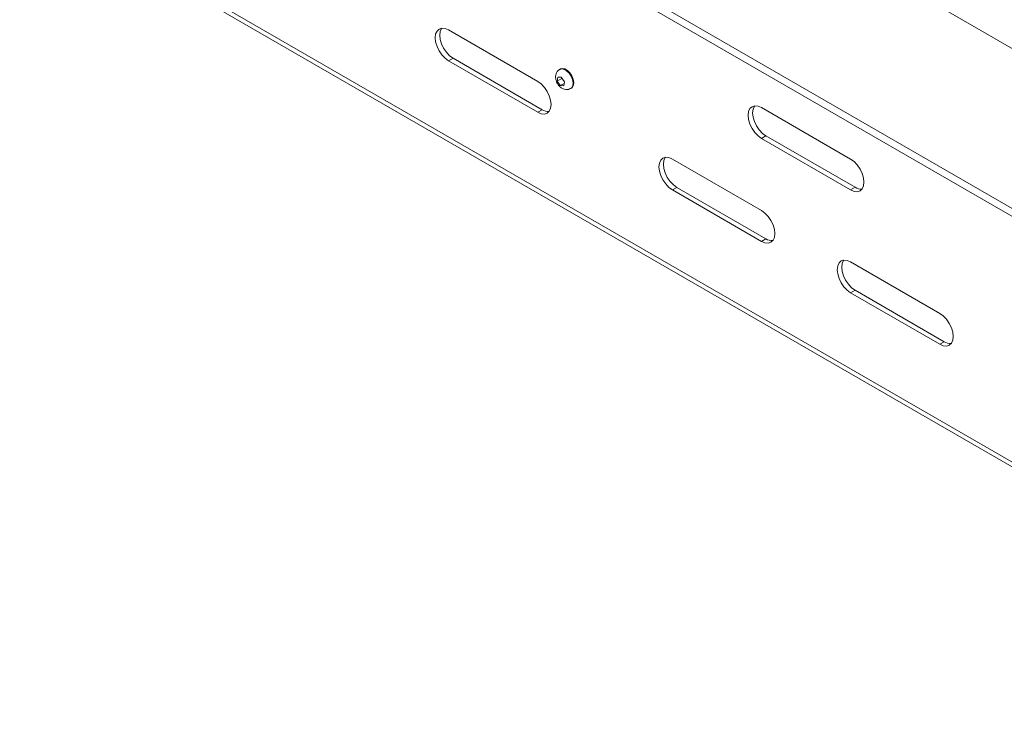
# Model space of a CAD drawing. Units: inches. Extents: x 0 to 297, y 0 to 210.
# Drawn here: x 202 to 217, y 134 to 145 of the extents above; entities that cross this region are included whole.
import ezdxf

# ---------------------------------------------------------------- set-up
doc = ezdxf.new("R2010")
doc.units = ezdxf.units.IN
doc.header["$MEASUREMENT"] = 0

# ---------------------------------------------------------------- blocks, each defined once
blk = doc.blocks.new('block 65')
at = {"color": 7, "lineweight": 9, "true_color": 0xffffff}
blk.add_lwpolyline([(191.942, 153.166), (262.186, 112.615)], dxfattribs=at)
blk = doc.blocks.new('block 86')
at = {"color": 7, "lineweight": 9, "true_color": 0xffffff}
blk.add_open_spline([(210.354, 144.7), (210.351, 144.698), (210.348, 144.697), (210.345, 144.695), (210.332, 144.689), (210.322, 144.677), (210.314, 144.665), (210.306, 144.654), (210.3, 144.642), (210.296, 144.63), (210.291, 144.617), (210.289, 144.604), (210.288, 144.591), (210.287, 144.577), (210.288, 144.562), (210.29, 144.548), (210.293, 144.532), (210.298, 144.517), (210.304, 144.501), (210.311, 144.485), (210.32, 144.47), (210.33, 144.456), (210.341, 144.441), (210.353, 144.428), (210.367, 144.417), (210.38, 144.407), (210.393, 144.398), (210.408, 144.392), (210.421, 144.387), (210.435, 144.383), (210.45, 144.381), (210.463, 144.379), (210.478, 144.38), (210.491, 144.383), (210.504, 144.386), (210.516, 144.392), (210.527, 144.398)], degree=3, knots=[0, 0, 0, 0, 1, 1, 1, 2, 2, 2, 3, 3, 3, 4, 4, 4, 5, 5, 5, 6, 6, 6, 7, 7, 7, 8, 8, 8, 9, 9, 9, 10, 10, 10, 11, 11, 11, 12, 12, 12, 12], dxfattribs=at)
blk = doc.blocks.new('block 87')
at = {"color": 7, "lineweight": 9, "true_color": 0xffffff}
blk.add_lwpolyline([(210.528, 144.397), (210.541, 144.405)], dxfattribs=at)
blk = doc.blocks.new('block 88')
at = {"color": 7, "lineweight": 9, "true_color": 0xffffff}
blk.add_lwpolyline([(210.366, 144.708), (210.353, 144.7)], dxfattribs=at)
blk = doc.blocks.new('block 1499')
at = {"color": 7, "lineweight": 9, "true_color": 0xffffff}
blk.add_lwpolyline([(215.449, 151.115), (225.985, 145.033)], dxfattribs=at)
blk = doc.blocks.new('block 1501')
at = {"color": 7, "lineweight": 9, "true_color": 0xffffff}
blk.add_lwpolyline([(215.332, 150.913), (225.868, 144.83)], dxfattribs=at)
blk = doc.blocks.new('block 1942')
at = {"color": 7, "lineweight": 9, "true_color": 0xffffff}
blk.add_lwpolyline([(212.14, 142.787), (213.554, 141.97)], dxfattribs=at)
blk = doc.blocks.new('block 1943')
at = {"color": 7, "lineweight": 9, "true_color": 0xffffff}
blk.add_lwpolyline([(213.554, 141.97), (213.609, 141.947), (213.66, 141.942), (213.704, 141.955), (213.738, 141.987), (213.759, 142.034), (213.766, 142.093), (213.759, 142.16), (213.738, 142.232), (213.704, 142.302), (213.66, 142.366), (213.609, 142.42), (213.554, 142.46)], dxfattribs=at)
blk = doc.blocks.new('block 1944')
at = {"color": 7, "lineweight": 9, "true_color": 0xffffff}
blk.add_lwpolyline([(213.554, 142.46), (212.14, 143.277)], dxfattribs=at)
blk = doc.blocks.new('block 1945')
at = {"color": 7, "lineweight": 9, "true_color": 0xffffff}
blk.add_lwpolyline([(212.14, 143.277), (212.085, 143.3), (212.034, 143.305), (211.99, 143.291), (211.956, 143.26), (211.935, 143.213), (211.928, 143.154), (211.935, 143.087), (211.956, 143.015), (211.99, 142.945), (212.034, 142.881), (212.085, 142.827), (212.14, 142.787)], dxfattribs=at)
blk = doc.blocks.new('block 1978')
at = {"color": 7, "lineweight": 9, "true_color": 0xffffff}
blk.add_lwpolyline([(214.968, 141.154), (216.382, 140.337)], dxfattribs=at)
blk = doc.blocks.new('block 1979')
at = {"color": 7, "lineweight": 9, "true_color": 0xffffff}
blk.add_lwpolyline([(216.382, 140.337), (216.437, 140.314), (216.488, 140.309), (216.533, 140.323), (216.566, 140.354), (216.587, 140.401), (216.595, 140.46), (216.587, 140.528), (216.566, 140.599), (216.533, 140.669), (216.488, 140.733), (216.437, 140.787), (216.382, 140.827)], dxfattribs=at)
blk = doc.blocks.new('block 1980')
at = {"color": 7, "lineweight": 9, "true_color": 0xffffff}
blk.add_lwpolyline([(216.382, 140.827), (214.968, 141.644)], dxfattribs=at)
blk = doc.blocks.new('block 1981')
at = {"color": 7, "lineweight": 9, "true_color": 0xffffff}
blk.add_lwpolyline([(214.968, 141.644), (214.913, 141.667), (214.862, 141.672), (214.818, 141.659), (214.784, 141.627), (214.763, 141.581), (214.756, 141.521), (214.763, 141.454), (214.784, 141.382), (214.818, 141.312), (214.862, 141.248), (214.913, 141.194), (214.968, 141.154)], dxfattribs=at)
blk = doc.blocks.new('block 1982')
at = {"color": 7, "lineweight": 9, "true_color": 0xffffff}
blk.add_lwpolyline([(208.59, 144.836), (210.004, 144.019)], dxfattribs=at)
blk = doc.blocks.new('block 1983')
at = {"color": 7, "lineweight": 9, "true_color": 0xffffff}
blk.add_lwpolyline([(210.004, 144.019), (210.059, 143.996), (210.111, 143.991), (210.154, 144.004), (210.188, 144.036), (210.209, 144.083), (210.217, 144.142), (210.209, 144.209), (210.188, 144.281), (210.154, 144.351), (210.111, 144.415), (210.059, 144.469), (210.004, 144.509)], dxfattribs=at)
blk = doc.blocks.new('block 1984')
at = {"color": 7, "lineweight": 9, "true_color": 0xffffff}
blk.add_lwpolyline([(210.004, 144.509), (208.59, 145.326)], dxfattribs=at)
blk = doc.blocks.new('block 1985')
at = {"color": 7, "lineweight": 9, "true_color": 0xffffff}
blk.add_lwpolyline([(208.59, 145.326), (208.535, 145.349), (208.484, 145.354), (208.44, 145.34), (208.407, 145.309), (208.385, 145.262), (208.378, 145.203), (208.385, 145.136), (208.407, 145.064), (208.44, 144.994), (208.484, 144.93), (208.535, 144.876), (208.59, 144.836)], dxfattribs=at)
blk = doc.blocks.new('block 2014')
at = {"color": 7, "lineweight": 9, "true_color": 0xffffff}
blk.add_lwpolyline([(213.554, 143.603), (214.968, 142.787)], dxfattribs=at)
blk = doc.blocks.new('block 2015')
at = {"color": 7, "lineweight": 9, "true_color": 0xffffff}
blk.add_lwpolyline([(214.968, 142.787), (215.023, 142.764), (215.074, 142.758), (215.118, 142.772), (215.152, 142.803), (215.173, 142.85), (215.18, 142.909), (215.173, 142.977), (215.152, 143.048), (215.118, 143.118), (215.074, 143.183), (215.023, 143.237), (214.968, 143.277)], dxfattribs=at)
blk = doc.blocks.new('block 2016')
at = {"color": 7, "lineweight": 9, "true_color": 0xffffff}
blk.add_lwpolyline([(214.968, 143.277), (213.554, 144.093)], dxfattribs=at)
blk = doc.blocks.new('block 2017')
at = {"color": 7, "lineweight": 9, "true_color": 0xffffff}
blk.add_lwpolyline([(213.554, 144.093), (213.499, 144.117), (213.448, 144.122), (213.404, 144.108), (213.37, 144.077), (213.349, 144.03), (213.342, 143.971), (213.349, 143.903), (213.37, 143.832), (213.404, 143.762), (213.448, 143.697), (213.499, 143.643), (213.554, 143.603)], dxfattribs=at)
blk = doc.blocks.new('block 2024')
at = {"color": 7, "lineweight": 9, "true_color": 0xffffff}
blk.add_lwpolyline([(262.171, 112.7), (191.864, 153.287)], dxfattribs=at)
blk = doc.blocks.new('block 2191')
at = {"color": 7, "lineweight": 9, "true_color": 0xffffff}
blk.add_lwpolyline([(216.453, 140.378), (216.382, 140.337)], dxfattribs=at)
blk = doc.blocks.new('block 2192')
at = {"color": 7, "lineweight": 9, "true_color": 0xffffff}
blk.add_open_spline([(216.453, 140.378), (216.486, 140.356), (216.525, 140.347), (216.564, 140.35)], degree=3, dxfattribs=at)
blk = doc.blocks.new('block 2193')
at = {"color": 7, "lineweight": 9, "true_color": 0xffffff}
blk.add_lwpolyline([(215.039, 142.828), (214.968, 142.787)], dxfattribs=at)
blk = doc.blocks.new('block 2194')
at = {"color": 7, "lineweight": 9, "true_color": 0xffffff}
blk.add_open_spline([(215.039, 142.828), (215.071, 142.806), (215.11, 142.796), (215.149, 142.8)], degree=3, dxfattribs=at)
blk = doc.blocks.new('block 2195')
at = {"color": 7, "lineweight": 9, "true_color": 0xffffff}
blk.add_lwpolyline([(215.039, 141.195), (214.968, 141.154)], dxfattribs=at)
blk = doc.blocks.new('block 2196')
at = {"color": 7, "lineweight": 9, "true_color": 0xffffff}
blk.add_lwpolyline([(216.453, 140.378), (215.039, 141.195)], dxfattribs=at)
blk = doc.blocks.new('block 2197')
at = {"color": 7, "lineweight": 9, "true_color": 0xffffff}
blk.add_lwpolyline([(213.625, 143.644), (213.554, 143.603)], dxfattribs=at)
blk = doc.blocks.new('block 2198')
at = {"color": 7, "lineweight": 9, "true_color": 0xffffff}
blk.add_lwpolyline([(215.039, 142.828), (213.625, 143.644)], dxfattribs=at)
blk = doc.blocks.new('block 2199')
at = {"color": 7, "lineweight": 9, "true_color": 0xffffff}
blk.add_lwpolyline([(215.039, 141.195), (214.984, 141.235), (214.933, 141.289), (214.889, 141.353), (214.855, 141.423), (214.834, 141.494), (214.827, 141.562), (214.834, 141.621), (214.855, 141.668), (214.858, 141.672)], dxfattribs=at)
blk = doc.blocks.new('block 2200')
at = {"color": 7, "lineweight": 9, "true_color": 0xffffff}
blk.add_lwpolyline([(213.625, 143.644), (213.57, 143.684), (213.519, 143.738), (213.475, 143.802), (213.441, 143.873), (213.42, 143.944), (213.413, 144.012), (213.42, 144.071), (213.441, 144.118), (213.444, 144.121)], dxfattribs=at)
blk = doc.blocks.new('block 2201')
at = {"color": 7, "lineweight": 9, "true_color": 0xffffff}
blk.add_lwpolyline([(213.625, 142.011), (213.554, 141.97)], dxfattribs=at)
blk = doc.blocks.new('block 2202')
at = {"color": 7, "lineweight": 9, "true_color": 0xffffff}
blk.add_open_spline([(213.625, 142.011), (213.657, 141.989), (213.696, 141.979), (213.735, 141.983)], degree=3, dxfattribs=at)
blk = doc.blocks.new('block 2203')
at = {"color": 7, "lineweight": 9, "true_color": 0xffffff}
blk.add_lwpolyline([(212.211, 142.827), (212.14, 142.787)], dxfattribs=at)
blk = doc.blocks.new('block 2204')
at = {"color": 7, "lineweight": 9, "true_color": 0xffffff}
blk.add_lwpolyline([(213.625, 142.011), (212.211, 142.827)], dxfattribs=at)
blk = doc.blocks.new('block 2205')
at = {"color": 7, "lineweight": 9, "true_color": 0xffffff}
blk.add_lwpolyline([(212.211, 142.827), (212.156, 142.867), (212.105, 142.922), (212.06, 142.986), (212.027, 143.056), (212.006, 143.127), (211.998, 143.195), (212.006, 143.254), (212.027, 143.301), (212.029, 143.304)], dxfattribs=at)
blk = doc.blocks.new('block 2206')
at = {"color": 7, "lineweight": 9, "true_color": 0xffffff}
blk.add_lwpolyline([(210.075, 144.06), (210.004, 144.019)], dxfattribs=at)
blk = doc.blocks.new('block 2207')
at = {"color": 7, "lineweight": 9, "true_color": 0xffffff}
blk.add_open_spline([(210.075, 144.06), (210.107, 144.038), (210.147, 144.029), (210.186, 144.032)], degree=3, dxfattribs=at)
blk = doc.blocks.new('block 2210')
at = {"color": 7, "lineweight": 9, "true_color": 0xffffff}
blk.add_lwpolyline([(208.661, 144.877), (208.59, 144.836)], dxfattribs=at)
blk = doc.blocks.new('block 2211')
at = {"color": 7, "lineweight": 9, "true_color": 0xffffff}
blk.add_lwpolyline([(210.075, 144.06), (208.661, 144.877)], dxfattribs=at)
blk = doc.blocks.new('block 2214')
at = {"color": 7, "lineweight": 9, "true_color": 0xffffff}
blk.add_lwpolyline([(208.661, 144.877), (208.606, 144.917), (208.555, 144.971), (208.511, 145.035), (208.477, 145.105), (208.456, 145.176), (208.449, 145.244), (208.456, 145.303), (208.477, 145.35), (208.48, 145.354)], dxfattribs=at)
blk = doc.blocks.new('block 3146')
at = {"color": 7, "lineweight": 9, "true_color": 0xffffff}
blk.add_lwpolyline([(189.435, 158.711), (260.358, 117.769)], dxfattribs=at)
blk = doc.blocks.new('block 3150')
at = {"color": 7, "lineweight": 9, "true_color": 0xffffff}
blk.add_lwpolyline([(192.307, 159.594), (260.251, 120.371)], dxfattribs=at)
blk = doc.blocks.new('block 3210')
at = {"color": 7, "lineweight": 9, "true_color": 0xffffff}
blk.add_lwpolyline([(189.435, 158.589), (260.358, 117.646)], dxfattribs=at)
blk = doc.blocks.new('block 3294')
at = {"color": 7, "lineweight": 9, "true_color": 0xffffff}
blk.add_lwpolyline([(210.419, 144.437), (210.427, 144.503)], dxfattribs=at)
blk = doc.blocks.new('block 3295')
at = {"color": 7, "lineweight": 9, "true_color": 0xffffff}
blk.add_lwpolyline([(210.427, 144.503), (210.378, 144.574)], dxfattribs=at)
blk = doc.blocks.new('block 3296')
at = {"color": 7, "lineweight": 9, "true_color": 0xffffff}
blk.add_lwpolyline([(210.378, 144.574), (210.321, 144.579)], dxfattribs=at)
blk = doc.blocks.new('block 3297')
at = {"color": 7, "lineweight": 9, "true_color": 0xffffff}
blk.add_lwpolyline([(210.321, 144.579), (210.313, 144.514)], dxfattribs=at)
blk = doc.blocks.new('block 3298')
at = {"color": 7, "lineweight": 9, "true_color": 0xffffff}
blk.add_lwpolyline([(210.313, 144.514), (210.337, 144.478)], dxfattribs=at)
blk = doc.blocks.new('block 3299')
at = {"color": 7, "lineweight": 9, "true_color": 0xffffff}
blk.add_lwpolyline([(210.337, 144.478), (210.362, 144.443)], dxfattribs=at)
blk = doc.blocks.new('block 3300')
at = {"color": 7, "lineweight": 9, "true_color": 0xffffff}
blk.add_lwpolyline([(210.362, 144.443), (210.419, 144.437)], dxfattribs=at)
blk = doc.blocks.new('block 3301')
at = {"color": 7, "lineweight": 9, "true_color": 0xffffff}
blk.add_lwpolyline([(210.568, 144.545), (210.577, 144.494), (210.573, 144.45), (210.556, 144.417), (210.541, 144.405)], dxfattribs=at)
blk = doc.blocks.new('block 3302')
at = {"color": 7, "lineweight": 9, "true_color": 0xffffff}
blk.add_lwpolyline([(210.366, 144.708), (210.397, 144.716), (210.435, 144.708), (210.476, 144.684), (210.515, 144.645), (210.546, 144.597), (210.568, 144.545)], dxfattribs=at)
blk = doc.blocks.new('block 3303')
at = {"color": 7, "lineweight": 9, "true_color": 0xffffff}
blk.add_lwpolyline([(210.424, 144.478), (210.362, 144.443)], dxfattribs=at)
blk = doc.blocks.new('block 3304')
at = {"color": 7, "lineweight": 9, "true_color": 0xffffff}
blk.add_lwpolyline([(210.384, 144.554), (210.313, 144.514)], dxfattribs=at)
blk = doc.blocks.new('block 3941')
at = {"color": 8, "lineweight": 9, "true_color": 0x808080}
blk.add_lwpolyline([(210.555, 144.537), (210.564, 144.486), (210.56, 144.442), (210.543, 144.409), (210.528, 144.397)], dxfattribs=at)
blk = doc.blocks.new('block 3942')
at = {"color": 8, "lineweight": 9, "true_color": 0x808080}
blk.add_lwpolyline([(210.353, 144.7), (210.384, 144.708), (210.422, 144.7), (210.463, 144.676), (210.502, 144.638), (210.533, 144.59), (210.555, 144.537)], dxfattribs=at)

msp = doc.modelspace()

# ---------------------------------------------------------------- block references
for name in ['block 3150', 'block 3146', 'block 3210', 'block 2024', 'block 65', 'block 1499', 'block 1501', 'block 1985', 'block 2214', 'block 1984', 'block 2210', 'block 1982', 'block 2211', 'block 86', 'block 88', 'block 3942', 'block 3302', 'block 1983', 'block 3297', 'block 3304', 'block 3298', 'block 3296', 'block 3295', 'block 3294', 'block 3941', 'block 3301', 'block 3299', 'block 3303', 'block 3300', 'block 87', 'block 2206', 'block 2207', 'block 2017', 'block 2200', 'block 2016', 'block 2197', 'block 2014', 'block 2198', 'block 1945', 'block 2205', 'block 1944', 'block 2015', 'block 2203', 'block 1942', 'block 2204', 'block 2193', 'block 2194', 'block 1943', 'block 2201', 'block 2202', 'block 1981', 'block 2199', 'block 1980', 'block 2195', 'block 1978', 'block 2196', 'block 1979', 'block 2191', 'block 2192']:
    msp.add_blockref(name, (0, 0))

doc.saveas('drawing.dxf')
